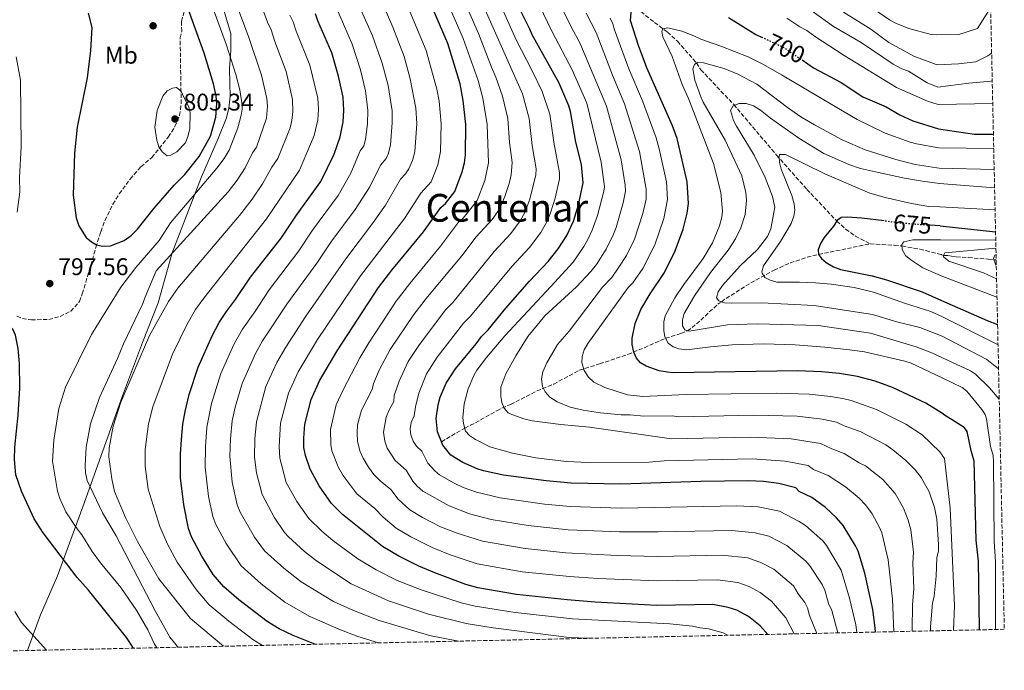
# Model space of a CAD drawing. Units: metres. Extents: x 648285 to 651743, y 4734652 to 4737040.
# Drawn here: x 651335 to 651743, y 4734709 to 4734979 of the extents above; entities that cross this region are included whole.
import ezdxf
from ezdxf.enums import TextEntityAlignment as Align

# ---------------------------------------------------------------- set-up
doc = ezdxf.new("R2010")
doc.units = ezdxf.units.M
doc.header["$MEASUREMENT"] = 0
doc.linetypes.add('DGN Style 3', pattern=[2.435891, 1.739922, -0.695969])
doc.linetypes.add('DGN Style 5', pattern=[1.217945, 0.521977, -0.695969])
for name, color, linetype, lineweight in [('Barranco lineal', 142, 'DGN Style 3', 13), ('Cota de curva de nivel directora', 7, 'Continuous', 0), ('Cota de punto acotado terreno', 7, 'Continuous', 0), ('Curva de nivel directora', 30, 'Continuous', 30), ('Curva de nivel directora no vista', 30, 'DGN Style 5', 30), ('Curva de nivel intermedia', 30, 'Continuous', 0), ('Etiqueta de uso rústico', 92, 'Continuous', 0), ('Límite de Concejo', 7, 'Continuous', 0), ('Punto acotado terreno (símbolo)', 7, 'Continuous', 0), ('Texto de Área (paraje) menor', 7, 'Continuous', 0), ('Zona arbolada', 92, 'DGN Style 3', 0)]:
    doc.layers.add(name, color=color, linetype=linetype, lineweight=lineweight)
doc.styles.add('Style-Arial', font='arial.ttf')

# ---------------------------------------------------------------- blocks, each defined once
blk = doc.blocks.new('5PATER')
at = {"layer": 'Punto acotado terreno (símbolo)', "linetype": 'Continuous', "lineweight": 0}
h = blk.add_hatch(color=51, dxfattribs=at)
edge = h.paths.add_edge_path()
edge.add_ellipse((0, 0), major_axis=(-0.11, -0.111), ratio=0.999422, start_angle=0, end_angle=360)

msp = doc.modelspace()

# ---------------------------------------------------------------- linework, layer by layer
at = {"layer": 'Barranco lineal', "color": 142, "linetype": 'DGN Style 3', "lineweight": 13}
for points in [[(651590.81, 4734984.21, 699.26), (651598.27, 4734978.21, 696.31), (651603.75, 4734974.19, 694.44), (651607.85, 4734970.43, 693.15), (651615.75, 4734961.4, 690), (651617.54, 4734958.59, 687.61), (651631.16, 4734944.16, 685.07), (651648.93, 4734923.18, 680.28), (651661.53, 4734908.93, 677.32), (651673.89, 4734895.8, 675), (651677.57, 4734892.43, 674.53), (651681.64, 4734889.51, 674.14), (651687.72, 4734886.33, 673.54)], [(651510.01, 4734804.21, 725), (651519.67, 4734809.9, 720), (651522.06, 4734811.03, 717.95), (651524.09, 4734812.1, 717.06), (651532.91, 4734817.04, 715.91), (651535.05, 4734818.15, 715.34), (651538.68, 4734819.69, 712.95), (651549.57, 4734825.3, 710.59), (651556.57, 4734828.12, 708.98), (651567.16, 4734833.87, 705.59), (651575.56, 4734836.51, 702.65), (651587.26, 4734840.47, 700.63), (651594.17, 4734843.24, 698.57), (651602.94, 4734847.16, 695), (651609.32, 4734849.11, 691.54), (651611.99, 4734850.29, 690), (651613.89, 4734851.58, 688.96), (651617.52, 4734854.69, 687.14), (651621.04, 4734858.08, 685.7), (651624.61, 4734861.24, 684.65), (651625.14, 4734861.65, 684.54), (651626.07, 4734862.32, 685), (651628.01, 4734863.66, 684.46), (651638.24, 4734870.13, 681.4), (651647.93, 4734875.45, 678.87), (651654.65, 4734878.42, 677.06), (651661.6, 4734880.76, 675.57), (651666.39, 4734881.93, 675), (651687.72, 4734886.33, 673.54)], [(651687.72, 4734886.33, 673.54), (651697.7, 4734885.8, 670.28), (651700.99, 4734885.45, 670.28), (651708.35, 4734884.07, 669.39), (651710.77, 4734883.51, 669.42), (651717.03, 4734881.92, 670.28)], [(651717.03, 4734881.92, 670.28), (651717.36, 4734881.86, 669.71), (651717.51, 4734881.83, 669.44), (651718.09, 4734881.53, 665), (651718.76, 4734881.45, 665), (651719.35, 4734881.52, 666.33), (651719.59, 4734881.48, 665.93), (651719.91, 4734881.43, 665.39), (651721.44, 4734881.21, 663.59), (651723.42, 4734881, 662.37), (651728.37, 4734880.6, 661.22), (651736.68, 4734879.98, 660.87), (651739.99, 4734879.65, 660.4)]]:
    msp.add_polyline3d(points, dxfattribs=at)
at = {"layer": 'Curva de nivel directora', "color": 30, "linetype": 'Continuous', "lineweight": 30, "flags": 128}
for points, elevation in [([(651363.59, 4734982.01), (651364.99, 4734976.13), (651364.49, 4734966.5), (651363.11, 4734955.24), (651358.94, 4734934.68), (651357.94, 4734923.99), (651357.34, 4734906.49), (651358.6, 4734897.06), (651359.72, 4734893.85), (651362.75, 4734889), (651364.86, 4734887.15), (651367.06, 4734885.88), (651369.51, 4734885.3), (651372.75, 4734885.53), (651378.52, 4734887.69), (651381.42, 4734889.84), (651384.01, 4734892.48), (651390.87, 4734901.12), (651399.25, 4734910.65), (651403.55, 4734915.09), (651409.55, 4734922.61), (651414.23, 4734930.99), (651416.48, 4734938.92), (651416.86, 4734944.59), (651416.59, 4734947.63), (651415.53, 4734952.69), (651411.66, 4734965.48), (651401.96, 4734992.41)], 800), ([(651645.33, 4734724.25), (651642.13, 4734727.78), (651637.26, 4734731.63), (651632.4, 4734734.3), (651628.89, 4734735.44), (651622.47, 4734736.63), (651599.37, 4734736.29), (651573.77, 4734737.63), (651562.17, 4734738.55), (651541.15, 4734740.84), (651525.15, 4734743.65), (651520.13, 4734745.01), (651507.2, 4734749.75), (651500.61, 4734752.51), (651492.37, 4734756.69), (651485.53, 4734760.73), (651468.93, 4734774.03), (651464.49, 4734778.55), (651459.35, 4734785.85), (651455.52, 4734792.83), (651453.67, 4734798.49), (651453.01, 4734801.82), (651452.91, 4734805.69), (651453.32, 4734811.46), (651455.94, 4734821.7), (651459.51, 4734829.48), (651466.79, 4734841.91), (651483.93, 4734868.15), (651489.42, 4734875.34), (651502.5, 4734891.28), (651509.77, 4734901.45), (651511.63, 4734903.13), (651515.57, 4734908.1), (651518.65, 4734916.2), (651519.54, 4734919.97), (651519.92, 4734923.25), (651520.07, 4734935.86), (651519.07, 4734945.82), (651517.71, 4734952.73), (651512.64, 4734969.48), (651502.03, 4734994.33)], 750), ([(651689.94, 4734725.22), (651689.79, 4734727), (651688.8, 4734734.63), (651685.5, 4734749.67), (651682.74, 4734758.81), (651681.68, 4734761.07), (651676.57, 4734769.44), (651673.78, 4734772.66), (651669.22, 4734776.87), (651663.59, 4734781.02), (651658.3, 4734783.56), (651656.97, 4734785.07), (651649.91, 4734786.82), (651643.53, 4734787.66), (651637.16, 4734788.02), (651617.57, 4734787.73), (651584.37, 4734786.55), (651563.72, 4734787.02), (651553.45, 4734787.92), (651535.78, 4734790.38), (651527.42, 4734792.16), (651524.86, 4734793.03), (651518.87, 4734795.58), (651513.92, 4734798.68), (651510.57, 4734802.78), (651508.39, 4734808.31), (651507.84, 4734813.87), (651508.69, 4734819.51), (651509.53, 4734822.75), (651511.97, 4734828.56), (651515.85, 4734834.44), (651524.43, 4734844.85), (651526.57, 4734847.94), (651529.37, 4734850.61), (651536.66, 4734859.69), (651546.49, 4734870.86), (651554.28, 4734878.98), (651558.35, 4734884.29), (651561.98, 4734889.82), (651564.73, 4734895.76), (651566.81, 4734902.57), (651568.82, 4734911.63), (651568.07, 4734919.2), (651565.74, 4734928.57), (651563.57, 4734941.21), (651562.87, 4734943.61), (651558.65, 4734953.25), (651547.56, 4734973.09), (651546.65, 4734975.48), (651540.96, 4734986.8)], 725), ([(651718.21, 4734815.62), (651710.87, 4734820.21), (651697.03, 4734826.75), (651689.85, 4734829.32), (651682.53, 4734831.22), (651675.1, 4734832.51), (651667.6, 4734833.27), (651657.57, 4734833.59), (651606.14, 4734832.8), (651603.66, 4734833.06), (651600.23, 4734833.58), (651594.86, 4734835.62), (651592.53, 4734836.96), (651590.89, 4734838.85), (651589.76, 4734841.41), (651589.13, 4734844.55), (651589.09, 4734847.18), (651590.3, 4734853.32), (651592.62, 4734859.04), (651596.47, 4734865.58), (651602.45, 4734874.42), (651606.85, 4734883.38), (651610.2, 4734892.4), (651611.88, 4734899.12), (651612.47, 4734903.07), (651611.85, 4734912.1), (651607.68, 4734930.1), (651605.84, 4734935.32), (651595.2, 4734959.34), (651591.73, 4734968.7), (651588.37, 4734979.01), (651588.88, 4734985.33)], 700), ([(651457.56, 4734720.17), (651448.52, 4734723.87), (651442.79, 4734726.62), (651437.72, 4734729.6), (651425.99, 4734738.6), (651419.75, 4734743.97), (651415.32, 4734749.13), (651410.67, 4734756.69), (651406.36, 4734764.81), (651405.12, 4734768.21), (651403.14, 4734778.09), (651401.86, 4734789.24), (651401.86, 4734799.09), (651402.21, 4734805.12), (651402.77, 4734811.46), (651403.7, 4734816.75), (651405.42, 4734823.75), (651409.17, 4734835.17), (651415.07, 4734848.38), (651417.84, 4734853.67), (651420.84, 4734858.25), (651424.69, 4734863.18), (651430.88, 4734872.46), (651443.53, 4734888.62), (651449.96, 4734898.27), (651459.99, 4734912.26), (651465.49, 4734923.5), (651468, 4734930.75), (651469.25, 4734936.94), (651469.57, 4734941.7), (651469.29, 4734947.25), (651467.39, 4734955.88), (651464.51, 4734965.65), (651458.72, 4734978.91), (651457.8, 4734981.74)], 775), ([(651628.97, 4734980.27), (651640.4, 4734973.26), (651642.74, 4734972.16)], 700), ([(651659.49, 4734962.68), (651664.27, 4734959.4), (651675.73, 4734953.24), (651684.75, 4734947.29), (651694.35, 4734943.12), (651699.99, 4734939.85), (651705.49, 4734937.32), (651716.09, 4734934.11)], 700), ([(651716.09, 4734934.11), (651730.95, 4734931.84), (651738.84, 4734931.91)], 700), ([(651693.56, 4734895.81), (651684.23, 4734897.04), (651678.17, 4734897.42), (651675.68, 4734897.26), (651674.04, 4734896.04), (651672.55, 4734893.62), (651668.69, 4734888.97), (651667.2, 4734886.54), (651666.14, 4734883.9), (651666.39, 4734881.93), (651667.51, 4734880.2), (651669.44, 4734878.61), (651672.59, 4734876.79), (651675.45, 4734875.74), (651688.61, 4734873.1), (651694.54, 4734871.45), (651709.26, 4734866.43), (651717.37, 4734862.77)], 675), ([(651716.81, 4734893.87), (651712.69, 4734894.04)], 675), ([(651716.81, 4734893.87), (651739.73, 4734891.33)], 675), ([(651717.37, 4734862.77), (651736.21, 4734854.5), (651740.58, 4734852.86)], 675), ([(651382.39, 4734718.53), (651379.46, 4734723.01), (651363.63, 4734742.65), (651358.96, 4734747.82), (651344.9, 4734766.4), (651341.09, 4734772.24), (651335.86, 4734783.67), (651333.61, 4734790.5), (651333.05, 4734796.82), (651333.15, 4734801.94), (651334.51, 4734815.2), (651335.2, 4734826.45), (651335.05, 4734836.63), (651334.51, 4734842.96), (651333.39, 4734848.43), (651332.29, 4734850.9), (651330.32, 4734852.66), (651327.98, 4734853.87), (651325.09, 4734854.39), (651322.43, 4734854.4), (651319.65, 4734853.8), (651311.32, 4734850.39), (651306.35, 4734847.57)], 800), ([(651718.21, 4734815.62), (651726.32, 4734810.5), (651727.76, 4734808.45), (651729.28, 4734801.1), (651730.7, 4734796.25), (651731.62, 4734763.37), (651732.46, 4734754.63), (651732.9, 4734726.66), (651732.87, 4734726.15)], 700)]:
    msp.add_lwpolyline(points, dxfattribs=dict(at, elevation=elevation))
at = {"layer": 'Curva de nivel directora no vista', "color": 30, "linetype": 'DGN Style 5', "lineweight": 30, "flags": 128}
for points, elevation in [([(651642.74, 4734972.16), (651652.11, 4734967.74), (651659.49, 4734962.68)], 700), ([(651712.69, 4734894.04), (651709.05, 4734894.19), (651699.77, 4734894.99), (651693.56, 4734895.81)], 675)]:
    msp.add_lwpolyline(points, dxfattribs=dict(at, elevation=elevation))
at = {"layer": 'Curva de nivel intermedia', "color": 30, "linetype": 'Continuous', "lineweight": 0, "flags": 128}
for points, elevation in [([(651682.2, 4734725.05), (651681.83, 4734728.18), (651679.23, 4734739.27), (651675.74, 4734750.91), (651669.69, 4734761.11), (651668.09, 4734763.03), (651660.9, 4734769.43), (651658.32, 4734771.14), (651650.11, 4734775.4), (651641.25, 4734777.15), (651632.52, 4734777.67), (651584.46, 4734776.68), (651563.43, 4734777.35), (651552.71, 4734778.32), (651534.39, 4734780.9), (651524.55, 4734783.25), (651518.98, 4734785.26), (651515.22, 4734786.97), (651509.18, 4734790.54), (651507.28, 4734792.15), (651504.39, 4734795.31), (651501.87, 4734800.36), (651499.61, 4734802.36), (651498.22, 4734804.43), (651497.33, 4734807.14), (651497.09, 4734809.6), (651497.51, 4734812.24), (651498.67, 4734814.97), (651499.18, 4734818.72), (651500.58, 4734824.41), (651503.77, 4734832.44), (651508.23, 4734839.28), (651519.14, 4734853.42), (651522.01, 4734856.33), (651539.15, 4734876.98), (651546.54, 4734884.8), (651551.23, 4734891.1), (651553.85, 4734895.7), (651555.25, 4734899.16), (651557.18, 4734905.3), (651558.96, 4734913.3), (651559, 4734915.79), (651556.59, 4734928.51), (651554.88, 4734940.14), (651551.71, 4734949.55), (651547.53, 4734958.38), (651541.01, 4734970.93), (651520.9, 4735015.96)], 730), ([(651517.13, 4734721.46), (651505, 4734723.81), (651484.12, 4734730.07), (651473.57, 4734734.22), (651465.22, 4734737.98), (651451.79, 4734746.12), (651444.72, 4734751.72), (651436.67, 4734758.94), (651432.46, 4734764.62), (651426.59, 4734774.98), (651425.28, 4734778.06), (651423.24, 4734787.38), (651422.27, 4734798.27), (651422.49, 4734805.35), (651423.25, 4734812.94), (651424.49, 4734818.52), (651427.4, 4734828.43), (651432.85, 4734840.82), (651435.8, 4734846.13), (651445.94, 4734861.35), (651458.3, 4734878.31), (651464.15, 4734887.02), (651474.3, 4734900.58), (651480.28, 4734910.04), (651484.71, 4734919.03), (651487.03, 4734921.69), (651488, 4734924), (651488.82, 4734927.38), (651489.57, 4734936.51), (651489.57, 4734941.51), (651487.85, 4734952), (651485.49, 4734961.32), (651481.41, 4734972.7), (651465.52, 4735008.5)], 765), ([(651674.39, 4734724.88), (651671.81, 4734734.12), (651670.48, 4734737.07), (651668.89, 4734742.57), (651667.78, 4734744.98), (651662.8, 4734752.78), (651661.14, 4734754.64), (651653.23, 4734761.17), (651645.77, 4734765.09), (651640.01, 4734766.46), (651630.37, 4734767.37), (651599.8, 4734766.78), (651583.82, 4734766.81), (651562.5, 4734767.71), (651546.01, 4734769.44), (651530.55, 4734771.9), (651521.69, 4734774.33), (651513.15, 4734777.58), (651502.33, 4734783.73), (651499.93, 4734785.81), (651498.21, 4734787.84), (651495.34, 4734792.4), (651490.85, 4734796.38), (651487.54, 4734801.49), (651486.47, 4734804.5), (651486.03, 4734808.21), (651487.03, 4734814.47), (651488.28, 4734817.45), (651490.21, 4734820.86), (651490.47, 4734823.35), (651492.48, 4734829.31), (651496.24, 4734837.44), (651500.6, 4734844.13), (651511.71, 4734858.9), (651514.66, 4734862.05), (651531.8, 4734883.1), (651538.8, 4734890.63), (651542.66, 4734895.87), (651544.52, 4734899.38), (651546.59, 4734904.93), (651549.11, 4734914.97), (651549.21, 4734917.46), (651547.6, 4734927.2), (651546.32, 4734938.39), (651543.55, 4734948.62), (651519.35, 4735003.54)], 735), ([(651391.97, 4734718.74), (651390.97, 4734720.55), (651388.26, 4734726.19), (651383.77, 4734733.99), (651377.06, 4734743.72), (651368.6, 4734753.92), (651365.24, 4734758.61), (651360.98, 4734765.54), (651358.52, 4734768.56), (651354.27, 4734775.06), (651351.77, 4734780.7), (651350.85, 4734783.75), (651348.69, 4734796.17), (651349.25, 4734804.86), (651351.41, 4734818.07), (651354.11, 4734826.86), (651364.92, 4734848.67), (651377.07, 4734868.32), (651383.28, 4734876.5), (651392.99, 4734887.75), (651397.69, 4734895), (651416.95, 4734917.69), (651419.92, 4734921.76), (651421.96, 4734925.26), (651425.62, 4734934.49), (651427.02, 4734939.77), (651427.45, 4734942.26), (651427.4, 4734944.01), (651426.47, 4734950.25), (651424.73, 4734956.66), (651420.89, 4734968.73), (651411.03, 4734995.75)], 795), ([(651400.67, 4734718.93), (651399.4, 4734720.77), (651397.4, 4734723.13), (651391.28, 4734734.04), (651375.1, 4734765.2), (651369.43, 4734774.76), (651363.14, 4734788.11), (651362.48, 4734791.3), (651362.36, 4734794.38), (651362.72, 4734801.95), (651364.53, 4734811.59), (651368.29, 4734822.58), (651375.73, 4734838.7), (651378.22, 4734844.82), (651386.26, 4734861.55), (651387, 4734863.95), (651391.74, 4734875.15), (651421.63, 4734907.92), (651425.32, 4734912.76), (651428.69, 4734917.89), (651431.67, 4734924.04), (651433.35, 4734926.38), (651437.49, 4734938.55), (651437.95, 4734943.43), (651437.62, 4734946.63), (651435.45, 4734956.31), (651430.12, 4734971.98), (651420.1, 4734999.09)], 790), ([(651656.18, 4734724.48), (651652.82, 4734731.16), (651646.89, 4734738), (651642.12, 4734741.58), (651637.58, 4734744.15), (651632.84, 4734745.75), (651624.41, 4734746.9), (651599.51, 4734746.45), (651574.9, 4734747.43), (651563.11, 4734748.23), (651543.53, 4734750.26), (651524.84, 4734753.56), (651513.6, 4734757.33), (651506.09, 4734760.27), (651497.25, 4734764.73), (651491.21, 4734768.32), (651485.86, 4734772.89), (651482.35, 4734776.46), (651474.94, 4734782.55), (651469.16, 4734790.34), (651467.23, 4734793.85), (651464.61, 4734800.45), (651464.09, 4734803.12), (651463.99, 4734809.22), (651466.38, 4734819.52), (651469.24, 4734825.74), (651476.22, 4734839.02), (651479.88, 4734845.26), (651491.27, 4734862.57), (651496.85, 4734869.86), (651509.66, 4734885.34), (651517.11, 4734895.33), (651518.95, 4734897.04), (651524.78, 4734904.3), (651528.01, 4734912.59), (651529.57, 4734919.96), (651528.95, 4734935.88), (651527.13, 4734946.75), (651525.17, 4734954.14), (651518.99, 4734971.57), (651508.21, 4734996.49)], 745), ([(651665.68, 4734724.69), (651662.66, 4734732.17), (651661.83, 4734735.22), (651660.71, 4734737.45), (651657.95, 4734741.1), (651655.91, 4734744.44), (651647.79, 4734751.39), (651642.76, 4734754), (651637, 4734756.01), (651626.35, 4734757.16), (651599.66, 4734756.62), (651582.88, 4734756.95), (651561.56, 4734758.08), (651544.77, 4734759.85), (651526.98, 4734762.94), (651516.46, 4734766.23), (651509.63, 4734768.93), (651502.16, 4734772.76), (651496.89, 4734775.91), (651492.03, 4734780.36), (651488.97, 4734784.32), (651484.59, 4734787.96), (651481.99, 4734790.67), (651479.71, 4734793.7), (651477.52, 4734797.46), (651476.2, 4734800.45), (651475.16, 4734804.42), (651475, 4734807.73), (651475.25, 4734811.2), (651476.82, 4734817.34), (651481.24, 4734825.89), (651481.84, 4734828.32), (651484.37, 4734834.21), (651488.7, 4734842.43), (651498.61, 4734856.98), (651504.28, 4734864.38), (651518.4, 4734881.33), (651524.46, 4734889.21), (651531.05, 4734896.45), (651534.07, 4734900.66), (651536.3, 4734905.97), (651538.04, 4734911.39), (651538.88, 4734914.96), (651539.32, 4734920.13), (651538.28, 4734928.38), (651537.48, 4734938.37), (651535.27, 4734947.68), (651532.62, 4734955.56), (651530.72, 4734959.61), (651525.35, 4734973.67), (651514.38, 4734998.64)], 740), ([(651419.61, 4734719.34), (651405.9, 4734730.9), (651392.84, 4734747.36), (651384.04, 4734762.87), (651379.02, 4734772.71), (651374.51, 4734783.53), (651373.3, 4734788.81), (651372.1, 4734797.92), (651372.26, 4734801.64), (651373.87, 4734810.62), (651377.07, 4734820.63), (651389.01, 4734848.24), (651396.88, 4734862.35), (651400.73, 4734867.88), (651426.32, 4734898.15), (651431.5, 4734904.89), (651435.75, 4734911.17), (651439.71, 4734918.16), (651442.23, 4734921.68), (651447.28, 4734934.44), (651448.02, 4734937.45), (651448.44, 4734941.22), (651448.32, 4734946.19), (651445.62, 4734957.89), (651440.86, 4734970.34), (651439.39, 4734975.11), (651437.93, 4734978.26), (651432.35, 4734993.26)], 785), ([(651628.76, 4734723.89), (651628.61, 4734724), (651626.85, 4734724.84), (651620.74, 4734726.51), (651617.09, 4734726.97), (651614.06, 4734727.74), (651604.74, 4734728.6), (651564.32, 4734730.66), (651540.53, 4734733.31), (651523.96, 4734736.01), (651518.12, 4734737.33), (651501.56, 4734742.7), (651491.6, 4734746.67), (651482.93, 4734751.02), (651475.39, 4734755.59), (651465.04, 4734763.26), (651460.43, 4734767.12), (651455.09, 4734772.4), (651450.02, 4734779.36), (651445.66, 4734787.36), (651443.01, 4734797.36), (651442.69, 4734802.3), (651443.3, 4734811.95), (651446.59, 4734824.38), (651450.62, 4734833.26), (651458.65, 4734846.58), (651476.4, 4734873.08), (651494.66, 4734896.82), (651501.42, 4734907.31), (651505.8, 4734912.12), (651508.52, 4734919.11), (651509.61, 4734924.6), (651509.91, 4734936.08), (651509.05, 4734945.48), (651508.07, 4734950.52), (651503.67, 4734966.51), (651493.73, 4734990.43)], 755), ([(651656.21, 4734988.48), (651672.57, 4734976.5), (651684.04, 4734969.9), (651697.3, 4734960.93), (651700.82, 4734959.02), (651703.68, 4734957.97), (651711.4, 4734953.13), (651715.79, 4734951.28), (651728.59, 4734952.99), (651737.72, 4734953.81), (651738.36, 4734953.97)], 710), ([(651483.93, 4734720.74), (651475.36, 4734723.4), (651467.52, 4734726.4), (651455.14, 4734731.87), (651445.11, 4734737.6), (651435.29, 4734745.25), (651426.93, 4734752.66), (651420.7, 4734762), (651416.48, 4734769.88), (651415.2, 4734773.13), (651413.46, 4734781.51), (651412.09, 4734793.59), (651412.18, 4734802.13), (651412.77, 4734810.22), (651414.66, 4734820.07), (651418.52, 4734832.48), (651423.97, 4734844.6), (651427.47, 4734850.97), (651432.66, 4734858.17), (651438.61, 4734867.19), (651450.92, 4734883.46), (651456.61, 4734892.01), (651467.14, 4734906.42), (651472.37, 4734915.63), (651476.35, 4734924.88), (651477.78, 4734926.95), (651478.52, 4734929.57), (651479.37, 4734936.18), (651479.55, 4734941.72), (651478.54, 4734949.78), (651476.44, 4734958.6), (651472.96, 4734969.18), (651465.84, 4734985.82)], 770), ([(651571.14, 4734722.64), (651562.98, 4734723.04), (651531.48, 4734726.93), (651520.32, 4734728.82), (651504.66, 4734732.62), (651488.07, 4734738.18), (651472.57, 4734745.23), (651458.21, 4734754.84), (651453.27, 4734758.69), (651446.59, 4734764.72), (651444.96, 4734766.61), (651440.69, 4734772.87), (651435.61, 4734782.31), (651433.34, 4734791.32), (651432.55, 4734797.79), (651432.63, 4734805.46), (651433.27, 4734812.44), (651437.23, 4734827.09), (651441.74, 4734837.04), (651445.46, 4734843.42), (651453.8, 4734856.26), (651470.3, 4734880.06), (651481.45, 4734894.75), (651486.81, 4734902.37), (651493.06, 4734913.17), (651495.11, 4734915.35), (651496.48, 4734917.44), (651498.03, 4734920.87), (651499.01, 4734924.46), (651499.74, 4734936.29), (651499.43, 4734942.67), (651497.04, 4734954.85), (651494.54, 4734964.04), (651489.85, 4734976.23), (651485.42, 4734986.52)], 760), ([(651697.6, 4734725.39), (651697.01, 4734738.92), (651695.22, 4734755.24), (651692.6, 4734766.34), (651691.67, 4734768.65), (651688.53, 4734774.3), (651685.81, 4734778.06), (651683.19, 4734780.76), (651677.55, 4734785.54), (651670.28, 4734790.17), (651664.3, 4734792.75), (651662.08, 4734794.3), (651652.45, 4734796.14), (651638.84, 4734797.06), (651602.28, 4734796.25), (651596.17, 4734795.72), (651570.81, 4734795.54), (651561.84, 4734796.05), (651549.08, 4734797.57), (651539.49, 4734799.42), (651530.05, 4734802.11), (651524.1, 4734805.08), (651521.67, 4734806.79), (651519.99, 4734808.66), (651519.19, 4734811.78), (651518.93, 4734814.26), (651519.41, 4734819.94), (651521.15, 4734826.23), (651523.47, 4734831.74), (651524.7, 4734833.91), (651528.63, 4734839.23), (651536.32, 4734848.11), (651555.35, 4734868.62), (651564.65, 4734878.71), (651569.08, 4734885.19), (651570.67, 4734888.07), (651572.49, 4734891.94), (651574.68, 4734898.04), (651577.39, 4734908.22), (651577.55, 4734909.92), (651576.27, 4734920.22), (651570.23, 4734944.69), (651564.2, 4734958.6), (651555.75, 4734974.58), (651550.47, 4734985.55)], 720), ([(651705.15, 4734725.55), (651705.11, 4734726.44), (651705.31, 4734736.38), (651705.85, 4734743.25), (651705.44, 4734753.87), (651705.67, 4734758.42), (651704.54, 4734767.63), (651703.52, 4734771.61), (651701.62, 4734776.71), (651698.09, 4734782.69), (651693.03, 4734788.51), (651685.88, 4734794.21), (651683.17, 4734795.49), (651676.97, 4734799.31), (651671.79, 4734801.31), (651667.19, 4734803.53), (651654.99, 4734805.46), (651638.32, 4734806.14), (651605.34, 4734805.42), (651571.33, 4734810.19), (651559.51, 4734811.31), (651547.68, 4734812.88), (651544.13, 4734813.78), (651538.45, 4734815.79), (651537.67, 4734816.25), (651536.01, 4734818.16), (651535.1, 4734820.55), (651534.62, 4734823.16), (651534.66, 4734826.91), (651536.66, 4734832.38), (651540.91, 4734839.88), (651545.82, 4734847.82), (651552.89, 4734856.46), (651566.04, 4734868.47), (651571.92, 4734874.83), (651574.26, 4734877.78), (651578.29, 4734884.07), (651581.37, 4734890.36), (651582.45, 4734893.15), (651585.32, 4734903.37), (651586.28, 4734908.21), (651586.21, 4734910.7), (651584.46, 4734921.23), (651578.46, 4734943.43), (651567.38, 4734969.79), (651563.93, 4734976.07), (651559.97, 4734984.3)], 715), ([(651686.98, 4734985.42), (651695.72, 4734979.31), (651697.92, 4734978.03), (651703.73, 4734975.76), (651713.07, 4734973.24), (651715.4, 4734973.07), (651724.55, 4734973.24), (651732.3, 4734975.73), (651737.69, 4734984.32)], 720), ([(651447.13, 4734981.26), (651448.57, 4734978.49), (651449.79, 4734974.62), (651455.44, 4734960.48), (651458.8, 4734946.72), (651459.04, 4734942.28), (651458.73, 4734937.83), (651457.24, 4734931.32), (651451.11, 4734916.97), (651437.43, 4734896.68), (651411.45, 4734863.84), (651408.07, 4734859.04), (651404.6, 4734853.02), (651398.54, 4734840.54), (651390.39, 4734818.69), (651388.56, 4734811.58), (651387.17, 4734801), (651387.15, 4734794.01), (651388.4, 4734784.54), (651393.2, 4734768.99), (651396.38, 4734761.71), (651400.49, 4734754.18), (651408.3, 4734742.83), (651413.74, 4734736.58), (651421.9, 4734729.72), (651431.8, 4734722.1), (651435.83, 4734719.69)], 780), ([(651712.76, 4734725.71), (651712.72, 4734727.33), (651713.57, 4734737.26), (651714.34, 4734740.16), (651715.14, 4734748.48), (651715.4, 4734755.97), (651716.03, 4734758.9), (651716.12, 4734761.6), (651715.44, 4734772.04), (651714.43, 4734776.87), (651712.25, 4734783.47), (651708.85, 4734789.32), (651706.4, 4734792.58), (651702.52, 4734796.47), (651697.13, 4734800.84), (651694.21, 4734802.87), (651683.65, 4734808.46), (651676.99, 4734810.81), (651673.79, 4734812.37), (651667.85, 4734813.53), (651657.53, 4734814.79), (651639.46, 4734815.21), (651608.41, 4734814.59), (651605.78, 4734814.99), (651593.98, 4734814.8), (651588.2, 4734815.33), (651584.57, 4734815.31), (651575.96, 4734816.14), (651568.8, 4734817.25), (651563.35, 4734818.6), (651557.97, 4734820.78), (651554.95, 4734822.71), (651552.94, 4734824.87), (651551.94, 4734827.16), (651551.5, 4734830.19), (651552.06, 4734833.18), (651553.63, 4734836.9), (651558.17, 4734844.52), (651562.9, 4734850.11), (651576.73, 4734868.32), (651580.58, 4734872.4), (651583.6, 4734876.6), (651586.68, 4734881.49), (651590, 4734888.33), (651593.51, 4734898.88), (651594.81, 4734904.91), (651594.86, 4734908.99), (651592.12, 4734924.69), (651585.93, 4734944.43), (651580.94, 4734956.28), (651574.12, 4734974), (651569.96, 4734982.1)], 710), ([(651718.52, 4734797.28), (651716.64, 4734799.97), (651709.24, 4734807.13), (651702.54, 4734811.54), (651690.34, 4734817.6), (651679.89, 4734821.31), (651676.97, 4734822.05), (651671.47, 4734823.02), (651662.5, 4734823.97), (651648.76, 4734824.31), (651611.48, 4734823.76), (651593.47, 4734823.03), (651587.17, 4734823.64), (651577.77, 4734826.73), (651573.15, 4734828.97), (651570.94, 4734831.04), (651569.14, 4734833.74), (651568.21, 4734837.07), (651568.36, 4734839.57), (651569.22, 4734842.33), (651570.71, 4734844.98), (651587.43, 4734868.17), (651589.35, 4734870.21), (651593.44, 4734876.09), (651598.43, 4734885.86), (651602.22, 4734896.83), (651603.74, 4734904.78), (651603.24, 4734912.01), (651600.31, 4734925.71), (651599.03, 4734930.31), (651593.34, 4734945.64), (651587.63, 4734958.98), (651581.69, 4734975.17), (651581.11, 4734977.6), (651579.9, 4734979.98)], 705), ([(651653.13, 4734980.04), (651658.65, 4734976.41), (651661.52, 4734974.92), (651664.61, 4734972.57), (651676.98, 4734964.45), (651698.61, 4734951.24), (651711.47, 4734945.6), (651715.92, 4734944.13), (651738.56, 4734944.57)], 705), ([(651676.73, 4734982.42), (651687.99, 4734975.38), (651695.51, 4734969.82), (651705.9, 4734964.24), (651715.07, 4734960.8), (651715.61, 4734960.63)], 715), ([(651716.24, 4734926.2), (651706.93, 4734927.77), (651704.37, 4734928.49), (651694.02, 4734932.19), (651682.35, 4734937.91), (651651.01, 4734956.44), (651643.52, 4734960.69), (651637.13, 4734963.87), (651625.79, 4734968.38), (651617.56, 4734971.22), (651614.69, 4734972.7), (651609.63, 4734974.59), (651603.93, 4734976.03), (651601.75, 4734975.56), (651601.32, 4734974.46), (651601.8, 4734972.28), (651605.65, 4734964.03), (651609.76, 4734952.51), (651612.48, 4734946.65), (651622.74, 4734919.71), (651625.89, 4734907.7), (651626.55, 4734899.88), (651626.27, 4734897.4), (651625.27, 4734893.74), (651622.38, 4734886.69), (651618.46, 4734880.19), (651610.43, 4734869.43), (651606.78, 4734863.93), (651602.75, 4734856.44), (651602.19, 4734854), (651602.19, 4734850.31), (651602.66, 4734847.69), (651604.02, 4734845.09), (651606.01, 4734843.59), (651608.37, 4734842.73), (651611.8, 4734842.36), (651621.53, 4734843.62), (651630.57, 4734844.37), (651643.59, 4734844.84), (651656.71, 4734844.38), (651668.97, 4734843.49), (651679.26, 4734842.34), (651685.39, 4734841.56), (651702.06, 4734837.67), (651704.7, 4734836.84), (651717.94, 4734830.64)], 695), ([(651333.62, 4734963.87), (651335.47, 4734954.21), (651335.74, 4734926.74), (651335.07, 4734913.75), (651335.16, 4734907.93), (651334.11, 4734899.53)], 795), ([(651715.61, 4734960.63), (651724.4, 4734961.05), (651731.5, 4734961.84), (651736.54, 4734964.29), (651738.11, 4734965.42)], 715), ([(651716.39, 4734917.77), (651715.45, 4734917.88), (651706.47, 4734919.28), (651698.35, 4734921.34), (651685.61, 4734925.29), (651676.14, 4734929.51), (651664.68, 4734935.67), (651658.94, 4734939.08), (651653.42, 4734942.93), (651640.81, 4734952.57), (651632.87, 4734956.81), (651627.15, 4734959.13), (651618.59, 4734961.4), (651615.96, 4734961.58), (651614.88, 4734960.69), (651614.26, 4734958.93), (651615.09, 4734954.31), (651617.5, 4734947.38), (651618.54, 4734945.12), (651627.62, 4734929.41), (651634.51, 4734914.53), (651636.26, 4734907.68), (651636.53, 4734904.41), (651635.97, 4734898.5), (651634.09, 4734893), (651631.88, 4734888.37), (651628.84, 4734883.68), (651621.49, 4734874.44), (651614.86, 4734864.72), (651610.6, 4734857.44), (651609.99, 4734854.81), (651610.01, 4734852.31), (651610.93, 4734850.67), (651612.69, 4734850.04), (651628.6, 4734852.7), (651640.84, 4734853.11), (651666.21, 4734852.41), (651687.94, 4734849.2), (651706.78, 4734843.65), (651713.38, 4734841.13), (651717.79, 4734839)], 690), ([(651400.11, 4734951.23), (651398.53, 4734950.98), (651396.34, 4734949.79), (651394.51, 4734947.63), (651392.1, 4734941.69), (651391.13, 4734934.74), (651391.97, 4734929.3), (651392.9, 4734926.57), (651394.25, 4734924.47), (651396.24, 4734922.8), (651397.87, 4734923.1), (651400.31, 4734924.5), (651403.89, 4734928.27), (651405.04, 4734931.34), (651405.62, 4734934.15), (651405.79, 4734940.71), (651405.22, 4734943.14), (651403.23, 4734947.23), (651402.1, 4734949.67), (651400.11, 4734951.23)], 805), ([(651716.5, 4734911.33), (651709.42, 4734912.33), (651701.97, 4734913.53), (651691.18, 4734915.88), (651683.76, 4734917.61), (651678.95, 4734919.19), (651668.54, 4734923.77), (651658.12, 4734930.23), (651646.49, 4734938.45), (651642.26, 4734941.86), (651639.41, 4734943.58), (651636.34, 4734944.63), (651633.49, 4734944.58), (651630.89, 4734943.67), (651629.82, 4734941.68), (651631.1, 4734937.58), (651632.34, 4734935.11), (651639.7, 4734923.08), (651644.25, 4734913.93), (651647.32, 4734905.93), (651648.16, 4734901.53), (651646.62, 4734892.52), (651645.22, 4734889.44), (651641.1, 4734884.02), (651633.9, 4734877.26), (651626.59, 4734869.06), (651624.67, 4734866.41), (651624.02, 4734863.96), (651624.94, 4734862.69), (651627.32, 4734861.92), (651630.29, 4734861.7), (651642.66, 4734861.88), (651664.54, 4734860.69), (651688.68, 4734857.03), (651698.75, 4734854.02), (651708.4, 4734851.55), (651717.63, 4734847.99)], 685), ([(651716.24, 4734926.2), (651738.98, 4734925.84)], 695), ([(651716.67, 4734901.65), (651712.12, 4734901.86), (651704.91, 4734903.05), (651694, 4734905.54), (651687.66, 4734907.31), (651668.93, 4734915.42), (651652.62, 4734923.47), (651650.22, 4734923.43), (651650.02, 4734922.55), (651650.21, 4734920.06), (651650.91, 4734917.29), (651655.3, 4734906.46), (651656.22, 4734902.98), (651656.48, 4734900.36), (651656.11, 4734897.88), (651655, 4734894.73), (651650.57, 4734887.37), (651643.51, 4734877.2), (651642.85, 4734874.74), (651642.91, 4734874.13), (651644.03, 4734872.4), (651646.26, 4734871.27), (651649.07, 4734870.38), (651658.48, 4734870.44), (651665.05, 4734870.11), (651671.61, 4734869.55), (651681.11, 4734868.25), (651689.16, 4734866.33), (651702.34, 4734861.51), (651712.86, 4734858.28), (651717.49, 4734856.12)], 680), ([(651716.39, 4734917.77), (651739.17, 4734917.2)], 690), ([(651716.5, 4734911.33), (651739.33, 4734909.52)], 685), ([(651716.67, 4734901.65), (651739.53, 4734900.51)], 680), ([(651717.18, 4734873.1), (651709.54, 4734876.38), (651704.54, 4734879.71), (651702.41, 4734881.5), (651700.97, 4734884), (651700.94, 4734886.09), (651701.76, 4734887.23), (651705.48, 4734887.98), (651716.92, 4734887.94)], 670), ([(651716.92, 4734887.94), (651739.81, 4734887.92)], 670), ([(651740.16, 4734871.77), (651734.7, 4734874.28), (651720.43, 4734879.1), (651718.1, 4734880.88), (651718.09, 4734881.53), (651718.72, 4734882.66), (651739.88, 4734884.5)], 665), ([(651739.94, 4734881.88), (651739.48, 4734881.68), (651738.94, 4734880.28), (651739.71, 4734877.96), (651740.04, 4734877.55)], 660), ([(651740.33, 4734864.15), (651717.18, 4734873.1)], 670), ([(651717.49, 4734856.12), (651740.05, 4734844.88), (651740.77, 4734844.38)], 680), ([(651717.63, 4734847.99), (651736.17, 4734838.33), (651740.99, 4734834.42)], 685), ([(651717.79, 4734839), (651729.35, 4734833.61), (651731.44, 4734832.27), (651737.21, 4734826.62), (651741.26, 4734821.92)], 690), ([(651717.94, 4734830.64), (651725.84, 4734826.73), (651727.78, 4734825.23), (651734.1, 4734817.6), (651735.43, 4734815.5), (651735.97, 4734813.74), (651737.69, 4734802.28), (651738.68, 4734798.46), (651738.88, 4734795.98), (651739.18, 4734762.88), (651739.72, 4734754.43), (651739.67, 4734726.3)], 695), ([(651718.52, 4734797.28), (651720.96, 4734776.68), (651722.67, 4734736.09), (651722.28, 4734725.92)], 705), ([(651333.16, 4734733.76), (651335.85, 4734729.21), (651346.29, 4734717.75)], 805)]:
    msp.add_lwpolyline(points, dxfattribs=dict(at, elevation=elevation))
at = {"layer": 'Límite de Concejo', "color": 7, "linetype": 'Continuous', "lineweight": 0}
msp.add_polyline3d([(651417.37, 4734991.22, 792.72), (651422.71, 4734973.61, 793.26), (651422.7, 4734966.62, 794.45), (651422.2, 4734959.11, 795.85), (651422.31, 4734953.13, 796.64), (651422.4, 4734947.67, 797.13), (651421.85, 4734942.7, 797.58), (651420.91, 4734938.62, 797.81), (651417.38, 4734930.04, 798.24), (651410.54, 4734914.15, 796.45), (651398.39, 4734882.66, 790.08), (651392.53, 4734861.83, 787), (651386.09, 4734845.45, 785.94), (651377.71, 4734823.3, 785.28), (651361.37, 4734777.24, 792.29), (651350.82, 4734748.58, 801.1), (651343.74, 4734732.43, 803.65), (651338.65, 4734718.36, 806.86), (651338.37, 4734717.58, 807.12)], dxfattribs=at)
at = {"layer": 'Zona arbolada', "color": 92, "linetype": 'DGN Style 3', "lineweight": 0}
for points in [[(651719.54, 4735809.8, 712.39), (651743.36, 4734726.38, 692), (650960.33, 4734709.35, 753.74)], [(651334.01, 4734856.31, 796.57), (651336.27, 4734855.37, 796.93), (651339.98, 4734854.73, 797.71), (651347.18, 4734854.98, 799.53), (651351.95, 4734856.15, 800.29), (651356.32, 4734858.4, 801.13), (651359.91, 4734862.38, 802.32), (651361.11, 4734865.6, 802.82), (651362.57, 4734870.36, 803.08), (651366.74, 4734884.82, 802.99), (651368.78, 4734891.38, 803.86), (651370.51, 4734896.02, 804.05), (651373.8, 4734902.74, 804.28), (651376.41, 4734907.04, 804.4), (651380.92, 4734913.19, 804.51), (651385.43, 4734918.29, 804.54), (651389.88, 4734922.15, 804.54), (651396.76, 4734930.65, 804.78), (651399.51, 4734935, 804.98), (651401.42, 4734939.58, 805.15), (651402.1, 4734944.43, 805.22), (651401.67, 4734971.83, 805.22), (651402.31, 4734974.57, 805.22), (651402.24, 4734978.67, 804.54), (651406.32, 4734993.09, 804.04)]]:
    msp.add_polyline3d(points, dxfattribs=at)

# ---------------------------------------------------------------- block references
at = {"layer": 'Punto acotado terreno (símbolo)', "color": 7, "linetype": 'Continuous', "lineweight": 0, "xscale": 10, "yscale": 10, "zscale": 10}
for p in [(651390.47, 4734976.81, 801.58), (651399.55, 4734938.15, 805.34), (651347.61, 4734869.85, 797.56)]:
    msp.add_blockref('5PATER', p, dxfattribs=at)

# ---------------------------------------------------------------- texts
at = {"layer": 'Cota de curva de nivel directora', "color": 7, "linetype": 'Continuous', "lineweight": 0, "style": 'Style-Arial'}
for s, rotation, p in [('700', 334.7612, (651652.9, 4734967.37, 700)), ('675', 355.0729, (651705.25, 4734894.52, 675))]:
    msp.add_text(s, height=7, rotation=rotation, dxfattribs=at).set_placement(p, align=Align.MIDDLE_CENTER)
at = {"layer": 'Cota de punto acotado terreno', "color": 7, "linetype": 'Continuous', "lineweight": 0, "style": 'Style-Arial'}
for s, p in [('805.34', (651403.05, 4734941.65, 805.34)), ('797.56', (651351.11, 4734873.35, 797.56))]:
    msp.add_text(s, height=7, dxfattribs=at).set_placement(p)
at = {"layer": 'Etiqueta de uso rústico', "color": 92, "linetype": 'Continuous', "lineweight": 0, "style": 'Style-Arial'}
msp.add_text('Mb', height=7, dxfattribs=at).set_placement((651377.28, 4734964.59, 801.36), align=Align.MIDDLE_CENTER)
at = {"layer": 'Texto de Área (paraje) menor', "color": 7, "linetype": 'Continuous', "lineweight": 0, "style": 'Style-Arial'}
msp.add_text('Centenar', height=11.5, dxfattribs=at).set_placement((651537.12, 4734901.29, 745.21), align=Align.MIDDLE_CENTER)

doc.saveas('drawing.dxf')
